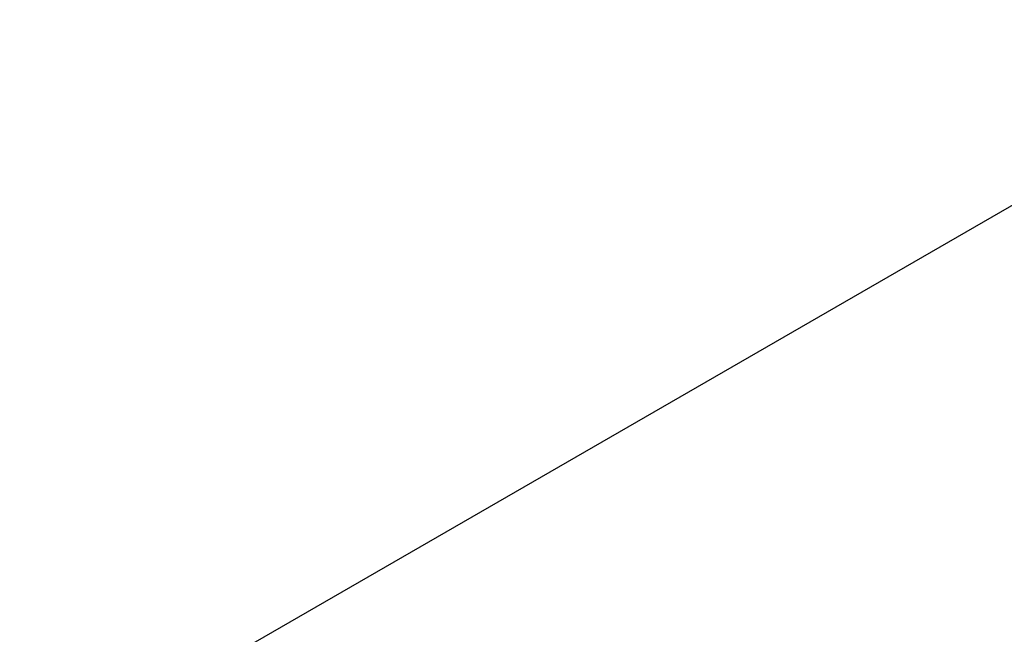
# Model space of a CAD drawing. Extents: x -750 to 30453, y -750 to 40702.
# Drawn here: x 7971 to 8040, y 11170 to 11213 of the extents above; entities that cross this region are included whole.
import ezdxf

# ---------------------------------------------------------------- set-up
doc = ezdxf.new("R2010")
doc.units = 0
doc.header["$LTSCALE"] = 50
doc.header["$MEASUREMENT"] = 0
doc.layers.get('DEFPOINTS').update_dxf_attribs({"linetype": 'CONTINUOUS'})
doc.layers.add('BEMASS', color=3, linetype='CONTINUOUS')
doc.layers.add('SICHTBAR', color=7, linetype='CONTINUOUS')
doc.styles.add('BEMSTIL', font='simplex.shx', dxfattribs={"width": 0.8})
doc.dimstyles.new('BEMASS', dxfattribs={"dimscale": 50, "dimtxt": 2.5, "dimasz": 2, "dimexe": 1.4, "dimexo": 0, "dimgap": 2, "dimtad": 1, "dimtxsty": 'BEMSTIL', "dimcen": 3, "dimclrd": 94, "dimclre": 94, "dimclrt": 94, "dimadec": 0, "dimazin": 0, "dimtfac": 0.875, "dimtmove": 2, "dimatfit": 3, "dimfxl": 1, "dimtolj": 1, "dimlwd": 25, "dimlwe": 25, "dimarcsym": 0})

# ---------------------------------------------------------------- blocks, each defined once
blk = doc.blocks.new('*D18')
at = {"layer": 'BEMASS', "color": 94, "lineweight": 25}
for p, q in [((8623.358, 11231.03), (8623.358, 11331.03)), ((7921.503, 11131.03), (8693.358, 11131.03)), ((8623.358, 11131.03), (8623.358, 10492.815)), ((7924.673, 10492.815), (8693.358, 10492.815)), ((8623.358, 10392.815), (8623.358, 10292.815))]:
    blk.add_line(p, q, dxfattribs=at)
at = {"layer": 'BEMASS', "color": 94}
for points in [[(8606.692, 11231.03), (8640.025, 11231.03), (8623.358, 11131.03)], [(8606.692, 10392.815), (8640.025, 10392.815), (8623.358, 10492.815)]]:
    blk.add_solid(points, dxfattribs=at)
at = {"layer": 'DEFPOINTS', "color": 0}
for p in [(7921.503, 11131.03), (7924.673, 10492.815), (8623.358, 10492.815)]:
    blk.add_point(p, dxfattribs=at)
at = {"layer": 'BEMASS', "color": 94, "insert": (8518.449, 10807.918), "char_height": 125, "attachment_point": 5, "rotation": 90, "style": 'BEMSTIL'}
blk.add_mtext('\\A1;0,64', dxfattribs=at)

msp = doc.modelspace()

# ---------------------------------------------------------------- linework, layer by layer
at = {"layer": 'SICHTBAR', "linetype": 'Continuous', "lineweight": 30}
msp.add_line((7756.952, 11036.038), (8086.053, 11226.023), dxfattribs=at)

# ---------------------------------------------------------------- dimensions: what is measured, and where the dimension line sits
at = {"layer": 'BEMASS'}
dim = msp.add_linear_dim(base=(8623.358, 10492.815), p1=(7921.503, 11131.03), p2=(7924.673, 10492.815), angle=90, text='0,64', dimstyle='BEMASS', dxfattribs=at)
dim.commit()
dim.dimension.update_dxf_attribs({"geometry": '*D18', "text_midpoint": (8518.449, 10807.918), "dimtype": 160})

doc.saveas('drawing.dxf')
